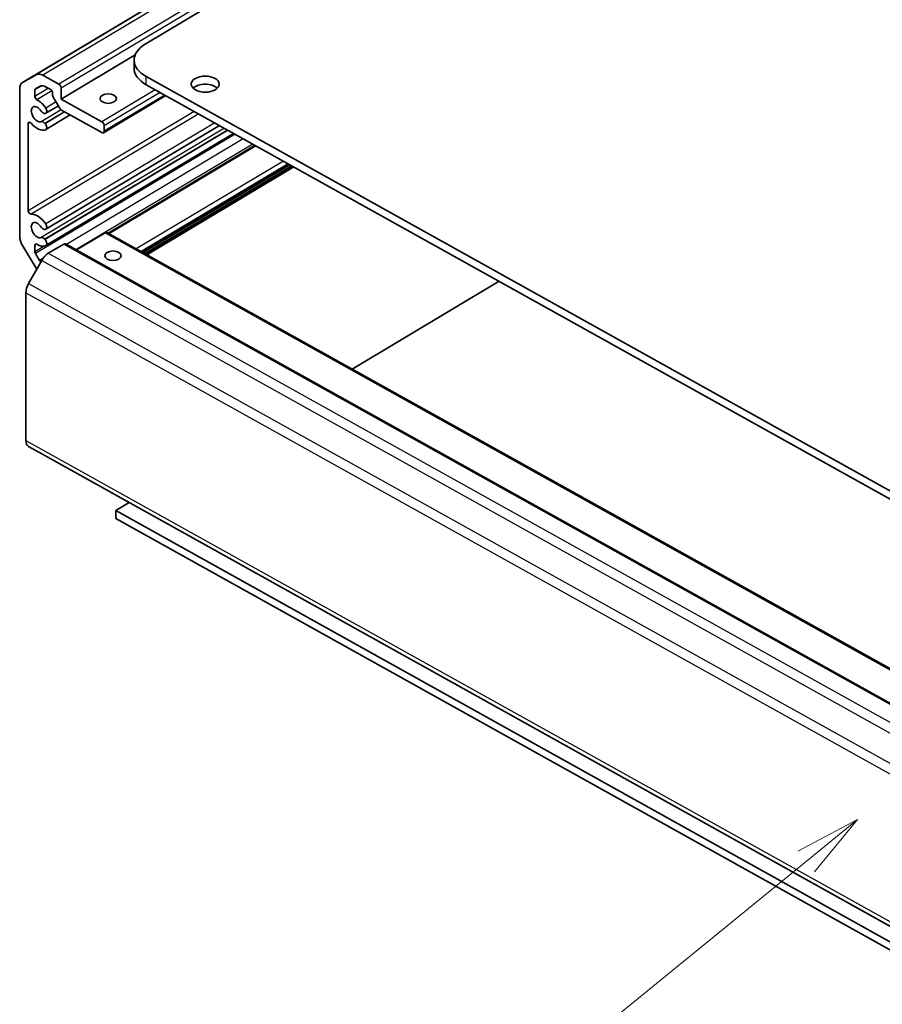
# Model space of a CAD drawing. Units: millimetres. Extents: x 58 to 7352, y 32 to 1297.
# Drawn here: x 940 to 1069, y 431 to 579 of the extents above; entities that cross this region are included whole.
import ezdxf

# ---------------------------------------------------------------- set-up
doc = ezdxf.new("R2010")
doc.units = ezdxf.units.MM
doc.header["$LTSCALE"] = 4
for name, color, linetype, lineweight in [('Symbol (TK)', 100, 'Continuous', 18), ('Visible (ISO)', 7, 'Continuous', 35), ('Visible Narrow (ISO)', 7, 'Continuous', 25)]:
    doc.layers.add(name, color=color, linetype=linetype, lineweight=lineweight)
doc.styles.add('Note Text (TK2)', font='txt')

# ---------------------------------------------------------------- blocks, each defined once
blk = doc.blocks.new('バルーン2')
at = {"layer": 'Symbol (TK)', "color": 100}
for p, q in [((266.435, 114.658), (264.182, 113.466)), ((264.497, 113.078), (266.435, 114.658)), ((264.813, 112.691), (266.435, 114.658)), ((264.497, 113.078), (245.021, 97.204))]:
    blk.add_line(p, q, dxfattribs=at)
at = {"layer": 'Symbol (TK)'}
blk.add_circle((242.699, 95.311), 3, dxfattribs=at)
at = {"layer": 'Symbol (TK)', "color": 7, "insert": (242.699, 95.287), "char_height": 2, "attachment_point": 5, "style": 'Note Text (TK2)'}
blk.add_mtext('1', dxfattribs=at)

msp = doc.modelspace()

# ---------------------------------------------------------------- linework, layer by layer
at = {"layer": 'Visible (ISO)'}
for p, q in [((1208.1149, 724.8422), (958.4395, 575.5077)), ((1185.7883, 716.7667), (939.9327, 569.7168)), ((956.9056, 573.8696), (945.7798, 567.215)), ((956.7564, 571.8771), (956.7564, 573.1018)), ((941.9768, 570.8975), (939.9418, 569.7222)), ((945.4201, 569.4568), (942.9943, 570.8087)), ((958.5894, 570.6094), (1217.2444, 426.4593)), ((939.5203, 568.8024), (939.5203, 546.5584)), ((941.8227, 567.6228), (941.8227, 568.5947)), ((941.907, 568.7787), (942.5132, 569.1288)), ((943.5307, 569.04), (944.125, 568.7088)), ((945.7798, 567.215), (945.7798, 568.848)), ((1217.2444, 425.2345), (958.5894, 569.3847)), ((944.4848, 568.1001), (944.4848, 567.8097)), ((944.569, 567.5318), (945.6082, 565.7733)), ((951.8955, 563.8068), (945.7798, 567.215)), ((961.5161, 567.7536), (952.1521, 562.1529)), ((945.3498, 566.2107), (943.4608, 565.0808)), ((945.8117, 565.5643), (951.8955, 562.1738)), ((943.3114, 565.0438), (943.3609, 565.0487)), ((947.1454, 564.821), (943.4608, 562.6172)), ((940.8154, 550.3905), (940.8154, 563.5268)), ((943.3609, 563.5043), (943.3114, 563.5644)), ((969.6055, 563.2453), (943.4608, 547.6078)), ((952.2552, 562.3815), (952.2552, 563.198)), ((971.7377, 562.057), (943.4608, 545.1442)), ((974.9805, 560.2498), (952.8288, 547.0006)), ((980.2396, 557.3189), (958.0879, 544.0696)), ((980.8146, 556.9984), (958.6629, 543.7492)), ((943.3114, 547.5708), (943.3609, 547.5757)), ((952.4075, 547.0712), (948.0657, 544.4743)), ((952.6509, 547.0997), (1207.3488, 405.1549)), ((939.9418, 545.1688), (941.9768, 541.7253)), ((941.8227, 544.1999), (941.8227, 545.1718)), ((943.3609, 546.0313), (943.3114, 546.0914)), ((946.1569, 545.3739), (943.8154, 543.9733)), ((946.4003, 545.4024), (1201.0982, 403.4576)), ((942.5132, 542.8961), (941.907, 543.9219)), ((942.8332, 542.9076), (940.8688, 539.4233)), ((989.6055, 526.5047), (1011.7572, 539.754)), ((940.462, 538.0253), (940.462, 515.7813)), ((940.8688, 514.8699), (942.8332, 513.7355)), ((942.8417, 513.7306), (1197.5396, 371.7858)), ((953.9897, 505.2024), (955.9936, 506.401)), ((1221.5663, 356.0801), (953.9897, 505.2024)), ((953.9897, 505.2024), (953.9897, 503.9776)), ((953.9897, 503.9776), (1221.5663, 354.8554))]:
    msp.add_line(p, q, dxfattribs=at)
for centre, major_axis, ratio, start_param, end_param in [((962.7564, 573.1018), (-6, 0), 0.57735027, 5.51545026, 7.08624658), ((962.7564, 571.8771), (-6, 0), 0.57735027, 0, 0.80306128), ((942.9943, 569.1757), (-1.0266, 1.7164), 0.58745748, 5.48879821, 6.27419637), ((940.9593, 568.0004), (-1.0266, 1.7164), 0.58745748, 6.27419637, 7.05959454), ((942.1105, 568.4343), (-0.2053, 0.3433), 0.58745748, 6.27419637, 7.05959454), ((943.5307, 567.407), (-1.0266, 1.7164), 0.58745748, 5.48879821, 6.27419637), ((944.125, 568.3006), (0.2567, -0.4291), 0.58745748, 0.77640923, 2.34720556), ((945.4201, 569.0485), (-0.2567, 0.4291), 0.58745748, 3.91800188, 5.48879821), ((967.4643, 568.2503), (-2.1, 0), 0.57735027, 3.67106299, 5.75371497), ((942.1105, 567.4624), (-0.2053, 0.3433), 0.58745748, 0.77640923, 2.37999832), ((942.1824, 564.9333), (-1.3603, 2.2742), 0.58745748, 4.77261239, 5.52159097), ((944.7725, 567.6493), (0.2053, -0.3433), 0.58745748, 3.91800188, 4.70340005), ((942.1824, 564.9333), (0.6545, -1.0942), 0.58745748, 1.64444027, 6.1915635), ((943.1271, 565.6386), (0.3336, -0.5578), 0.58745748, 6.01239699, 7.91420504), ((945.8117, 565.8909), (0.2053, -0.3433), 0.58745748, 4.70340005, 5.48879821), ((943.0776, 565.6338), (0.3336, -0.5578), 0.58745748, 4.78603292, 6.01239699), ((941.1032, 563.3664), (-0.2053, 0.3433), 0.58745748, 4.97463861, 7.05959454), ((942.1824, 564.9333), (1.3603, -2.2742), 0.58745748, 4.97463861, 6.20498403), ((943.0776, 563.2351), (-0.3336, 0.5578), 0.58745748, 4.96519943, 6.1915635), ((943.1271, 563.175), (0.3336, -0.5578), 0.58745748, 6.20498403, 8.10679209), ((951.8955, 563.3985), (-0.2567, 0.4291), 0.58745748, 3.91800188, 5.48879821), ((951.8955, 562.582), (0.2567, -0.4291), 0.58745748, 5.48879821, 7.05959454), ((941.1032, 550.2301), (0.2053, -0.3433), 0.58745748, 3.91800188, 6.00295781), ((942.1824, 547.4603), (-1.3603, 2.2742), 0.58745748, 4.77261239, 6.00295781), ((942.1824, 547.4603), (0.6545, -1.0942), 0.58745748, 1.64444027, 6.1915635), ((943.0776, 548.1607), (0.3336, -0.5578), 0.58745748, 4.78603292, 6.01239699), ((943.1271, 548.1656), (0.3336, -0.5578), 0.58745748, 6.01239699, 7.91420504), ((940.9593, 545.7565), (1.0266, -1.7164), 0.58745748, 3.91800188, 4.70340005), ((943.0776, 545.7621), (-0.3336, 0.5578), 0.58745748, 4.96519943, 6.1915635), ((952.4075, 546.663), (0.2434, 0.4368), 0.56706294, 0, 0.77672123), ((942.1105, 545.0114), (-0.2053, 0.3433), 0.58745748, 5.45600545, 7.05959454), ((942.1824, 547.4603), (1.3603, -2.2742), 0.58745748, 5.45600545, 6.20498403), ((943.1271, 545.702), (0.3336, -0.5578), 0.58745748, 6.20498403, 8.10679209), ((946.1569, 544.9656), (0.2434, 0.4368), 0.56706294, 0, 0.77672123), ((942.1105, 544.0395), (-0.2053, 0.3433), 0.58745748, 0.77640923, 1.56180739), ((943.8154, 542.3404), (-0.9736, -1.747), 0.56706294, 3.91831388, 4.70371205), ((942.9943, 542.313), (1.0266, -1.7164), 0.58745748, 4.70340005, 4.79750452), ((943.5307, 543.4837), (-1.0266, 1.7164), 0.58745748, 1.56180739, 1.71597903), ((941.851, 538.856), (-0.9736, -1.747), 0.56706294, 4.70371205, 5.48911021), ((941.851, 516.6121), (-0.9736, -1.747), 0.56706294, 5.48911021, 6.27450837), ((943.8154, 515.4776), (-0.9736, -1.747), 0.56706294, 6.27450837, 6.28318531)]:
    msp.add_ellipse(centre, major_axis=major_axis, ratio=ratio, start_param=start_param, end_param=end_param, dxfattribs=at)
for centre, major_axis in [((967.4643, 569.475), (-2.1, 0)), ((952.8498, 567.2872), (-1.2295, 0)), ((953.5742, 543.6124), (1.2295, 0))]:
    msp.add_ellipse(centre, major_axis=major_axis, ratio=0.57735027, dxfattribs=at)
at = {"layer": 'Visible Narrow (ISO)'}
for p, q in [((1187.8324, 717.9474), (941.9768, 570.8975)), ((1188.8499, 717.8586), (942.9943, 570.8087)), ((1185.7974, 716.7721), (939.9418, 569.7222)), ((1191.2757, 716.5067), (945.4201, 569.4568)), ((1191.6355, 715.8979), (945.7798, 568.848)), ((958.5894, 569.3847), (958.5894, 570.6094)), ((942.8784, 569.2261), (941.8227, 568.5947)), ((943.8731, 568.8492), (941.8227, 567.6228)), ((944.3638, 568.4728), (942.1199, 567.1307)), ((959.9518, 568.6254), (951.8955, 563.8068)), ((960.6649, 568.228), (952.2552, 563.198)), ((961.3716, 567.8342), (952.2552, 562.3815)), ((945.7635, 565.5958), (942.7753, 563.8085)), ((944.9992, 566.8039), (943.4341, 565.8678)), ((965.8277, 565.3507), (940.8154, 550.3905)), ((966.5032, 564.9743), (941.2447, 549.8668)), ((946.2483, 565.321), (943.3114, 563.5644)), ((946.3259, 565.2777), (943.3609, 563.5043)), ((941.098, 563.6959), (940.8154, 563.5268)), ((970.3518, 562.8294), (942.7753, 546.3355)), ((970.8406, 562.557), (943.3114, 546.0914)), ((970.9183, 562.5137), (943.3609, 546.0313)), ((968.9106, 563.6326), (943.4341, 548.3948)), ((971.9912, 561.9158), (941.907, 543.9219)), ((973.1929, 561.246), (946.5573, 545.3149)), ((974.6244, 560.4483), (947.9888, 544.5171)), ((975.1314, 560.1657), (952.9797, 546.9165)), ((979.2407, 557.8756), (957.089, 544.6263)), ((979.9537, 557.4782), (957.802, 544.2289)), ((980.0951, 557.3994), (957.9434, 544.1502)), ((980.5288, 557.1577), (958.3771, 543.9085)), ((980.6701, 557.079), (958.5184, 543.8297)), ((952.4075, 547.0712), (1207.1054, 405.1264)), ((942.1053, 545.3408), (941.8227, 545.1718)), ((943.3028, 545.0852), (941.8227, 544.1999)), ((946.1569, 545.3739), (1200.8548, 403.4291)), ((943.0148, 543.1961), (942.5132, 542.8961)), ((943.8154, 543.9733), (1198.5132, 402.0285)), ((942.8332, 542.9076), (1197.5311, 400.9628)), ((940.8688, 539.4233), (1195.5667, 397.4785)), ((940.462, 538.0253), (1195.1599, 396.0804)), ((940.462, 515.7813), (1195.1599, 373.8365)), ((940.8688, 514.8699), (1195.5667, 372.9251)), ((942.8332, 513.7355), (1197.5311, 371.7906))]:
    msp.add_line(p, q, dxfattribs=at)

# ---------------------------------------------------------------- block references
at = {"layer": 'Symbol (TK)', "xscale": 4, "yscale": 4, "zscale": 4}
msp.add_blockref('バルーン2', (0, 0), dxfattribs=at)

doc.saveas('drawing.dxf')
